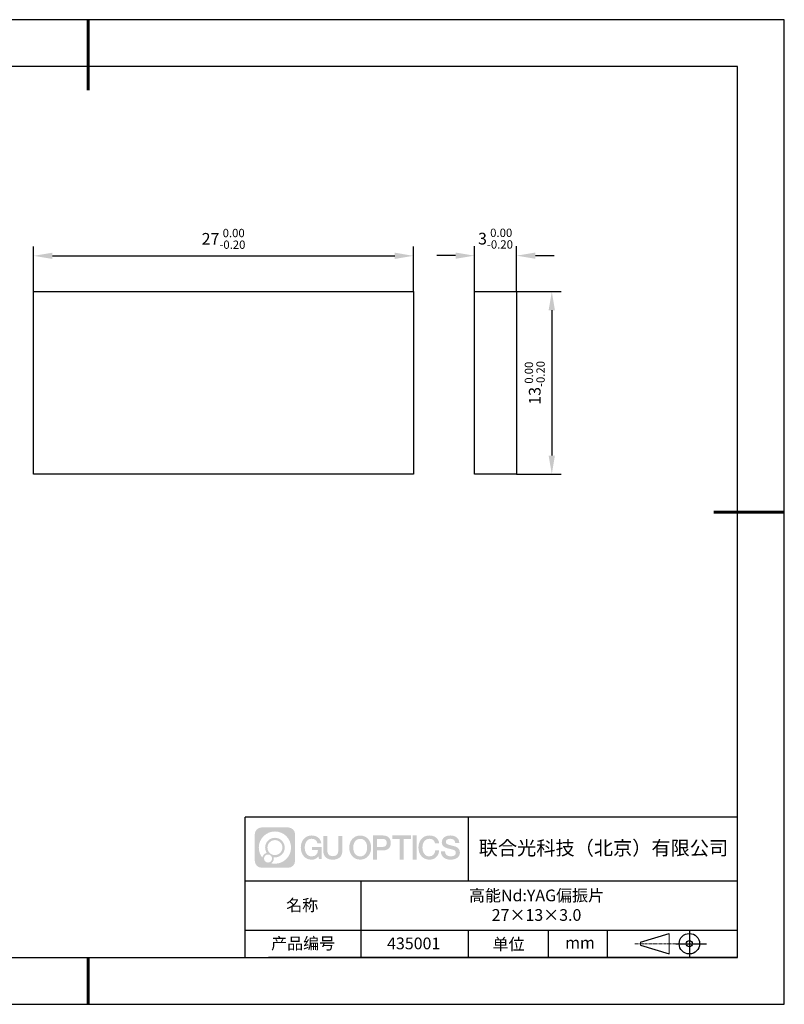
# Model space of a CAD drawing. Units: millimetres. Extents: x 0 to 297, y -2 to 208.
# Drawn here: x 134 to 297, y -2 to 208 of the extents above; entities that cross this region are included whole.
import ezdxf

# ---------------------------------------------------------------- set-up
doc = ezdxf.new("R2010")
doc.units = ezdxf.units.MM
doc.header["$PDSIZE"] = -1
doc.linetypes.add('CENTER', pattern=[10.16, 6.35, -1.27, 1.27, -1.27])
for name, color, linetype in [('1轮廓实线层', 7, 'Continuous'), ('6文字层', 3, 'Continuous'), ('细实线层', 7, 'Continuous')]:
    doc.layers.add(name, color=color, linetype=linetype)
for name, color, linetype, lineweight in [('3中心线层', 1, 'CENTER', 9), ('7标注层', 4, 'Continuous', 5), ('粗实线层', 7, 'Continuous', 25)]:
    doc.layers.add(name, color=color, linetype=linetype, lineweight=lineweight)
doc.styles.add('TH-GBD2M', font='calibri.ttf', dxfattribs={"width": 0.8, "height": 2.5})
doc.dimstyles.new('TH-GBD2M', dxfattribs={"dimtxt": 3.5, "dimasz": 4, "dimexe": 2, "dimexo": 0, "dimgap": 1.5, "dimtad": 1, "dimdec": 4, "dimzin": 9, "dimdsep": 46, "dimtxsty": 'TH-GBD2M', "dimcen": 0, "dimclrt": 3, "dimadec": 0, "dimazin": 3, "dimtfac": 1, "dimtdec": 4, "dimtofl": 0, "dimtmove": 0, "dimatfit": 3, "dimfxl": 1, "dimtolj": 1, "dimtzin": 0, "dimarcsym": 0})

# ---------------------------------------------------------------- blocks, each defined once
blk = doc.blocks.new('*D9')
at = {"layer": '7标注层', "color": 0, "lineweight": -2, "transparency": 16777216}
for p, q in [((136.5, 150.24), (136.5, 159.83)), ((217.5, 150.24), (217.5, 159.83)), ((140.5, 157.83), (213.5, 157.83))]:
    blk.add_line(p, q, dxfattribs=at)
at = {"layer": '7标注层', "color": 0, "transparency": 16777216}
for points in [[(140.5, 158.5), (140.5, 157.16), (136.5, 157.83)], [(213.5, 158.5), (213.5, 157.16), (217.5, 157.83)]]:
    blk.add_solid(points, dxfattribs=at)
at = {"layer": 'Defpoints', "color": 0, "transparency": 16777216}
for p in [(217.5, 157.83), (136.5, 150.24), (217.5, 150.24)]:
    blk.add_point(p, dxfattribs=at)
at = {"layer": '7标注层', "color": 3, "transparency": 16777216, "insert": (177, 161.45), "char_height": 2.5, "attachment_point": 5, "style": 'TH-GBD2M'}
blk.add_mtext('\\A1;27{}{\\H0.71x;\\C3;\\S 0.00^ -0.20;}', dxfattribs=at)
blk = doc.blocks.new('*D10')
at = {"layer": '7标注层', "color": 0, "lineweight": -2, "transparency": 16777216}
for p, q in [((239.5, 150.24), (249.01, 150.24)), ((247.01, 146.24), (247.01, 115.24)), ((239.5, 111.24), (249.01, 111.24))]:
    blk.add_line(p, q, dxfattribs=at)
at = {"layer": '7标注层', "color": 0, "transparency": 16777216}
for points in [[(246.34, 146.24), (247.67, 146.24), (247.01, 150.24)], [(246.34, 115.24), (247.67, 115.24), (247.01, 111.24)]]:
    blk.add_solid(points, dxfattribs=at)
at = {"layer": 'Defpoints', "color": 0, "transparency": 16777216}
for p in [(239.5, 150.24), (239.5, 111.24), (247.01, 111.24)]:
    blk.add_point(p, dxfattribs=at)
at = {"layer": '7标注层', "color": 3, "transparency": 16777216, "insert": (243.37, 130.74), "char_height": 2.5, "attachment_point": 5, "rotation": 90, "style": 'TH-GBD2M'}
blk.add_mtext('\\A1;13{}{\\H0.71x;\\C3;\\S 0.00^ -0.20;}', dxfattribs=at)
blk = doc.blocks.new('*D11')
at = {"layer": '7标注层', "color": 0, "lineweight": -2, "transparency": 16777216}
for p, q in [((230.5, 150.24), (230.5, 159.87)), ((239.5, 150.24), (239.5, 159.87)), ((226.5, 157.87), (222.5, 157.87)), ((243.5, 157.87), (247.5, 157.87))]:
    blk.add_line(p, q, dxfattribs=at)
at = {"layer": '7标注层', "color": 0, "transparency": 16777216}
for points in [[(226.5, 158.53), (226.5, 157.2), (230.5, 157.87)], [(243.5, 158.53), (243.5, 157.2), (239.5, 157.87)]]:
    blk.add_solid(points, dxfattribs=at)
at = {"layer": 'Defpoints', "color": 0, "transparency": 16777216}
for p in [(239.5, 157.87), (230.5, 150.24), (239.5, 150.24)]:
    blk.add_point(p, dxfattribs=at)
at = {"layer": '7标注层', "color": 3, "transparency": 16777216, "insert": (235, 161.5), "char_height": 2.5, "attachment_point": 5, "style": 'TH-GBD2M'}
blk.add_mtext('\\A1;3{}{\\H0.71x;\\C3;\\S 0.00^ -0.20;}', dxfattribs=at)
blk = doc.blocks.new('*X12')
at = {"layer": '粗实线层', "lineweight": 60}
for p, q in [((0, 105), (0, 90)), ((148.5, 0), (133.5, 0)), ((0, -105), (0, -95))]:
    blk.add_line(p, q, dxfattribs=at)
at = {"layer": '粗实线层'}
for p, q in [((138.5, 95), (-138.5, 95)), ((138.5, -95), (138.5, 95)), ((-138.5, -95), (138.5, -95))]:
    blk.add_line(p, q, dxfattribs=at)
at = {"layer": '细实线层'}
for p, q in [((148.5, 105), (-148.5, 105)), ((148.5, -105), (148.5, 105)), ((-148.5, -105), (148.5, -105))]:
    blk.add_line(p, q, dxfattribs=at)

msp = doc.modelspace()

# ---------------------------------------------------------------- hatches: boundary and pattern name
at = {"layer": '3中心线层'}
h = msp.add_hatch(color=0, dxfattribs=at)
h.dxf.hatch_style = 1
edge = h.paths.add_edge_path()
edge.add_spline(control_points=[(192.25845, 34.44481), (192.25845, 35.25868), (191.59868, 35.91846), (190.78481, 35.91846)], knot_values=[7, 7, 7, 7, 8, 8, 8, 8], degree=3, periodic=0)
edge.add_spline(control_points=[(190.78481, 35.91846), (190.78481, 35.91846), (185.13582, 35.91846), (185.13582, 35.91846)], knot_values=[0, 0, 0, 0, 1, 1, 1, 1], degree=3, periodic=0)
edge.add_spline(control_points=[(185.13582, 35.91846), (184.32195, 35.91846), (183.66217, 35.25868), (183.66217, 34.44481), (183.66217, 34.44481), (183.66217, 28.79583), (183.66217, 28.79583)], knot_values=[1, 1, 1, 1, 2, 2, 2, 3, 3, 3, 3], degree=3, periodic=0)
edge.add_spline(control_points=[(183.66217, 28.79583), (183.66217, 27.98195), (184.32195, 27.32218), (185.13582, 27.32218), (185.13582, 27.32218), (190.78481, 27.32218), (190.78481, 27.32218)], knot_values=[3, 3, 3, 3, 4, 4, 4, 5, 5, 5, 5], degree=3, periodic=0)
edge.add_spline(control_points=[(190.78481, 27.32218), (191.59868, 27.32218), (192.25845, 27.98195), (192.25845, 28.79583), (192.25845, 28.79583), (192.25845, 34.44481), (192.25845, 34.44481)], knot_values=[5, 5, 5, 5, 6, 6, 6, 7, 7, 7, 7], degree=3, periodic=0)
edge = h.paths.add_edge_path(flags=16)
edge.add_spline(control_points=[(184.5218, 31.62032), (184.5218, 33.51935), (186.0613, 35.05883), (187.96033, 35.05883)], knot_values=[10, 10, 10, 10, 11, 11, 11, 11], degree=3, periodic=0)
edge.add_spline(control_points=[(187.96033, 35.05883), (189.85936, 35.05883), (191.39882, 33.51935), (191.39882, 31.62032)], knot_values=[11, 11, 11, 11, 12, 12, 12, 12], degree=3, periodic=0)
edge.add_spline(control_points=[(191.39882, 31.62032), (191.39882, 29.72128), (189.85936, 28.1818), (187.96033, 28.1818)], knot_values=[12, 12, 12, 12, 13, 13, 13, 13], degree=3, periodic=0)
edge.add_spline(control_points=[(187.96033, 28.1818), (187.69124, 28.1818), (187.42982, 28.21384), (187.17863, 28.27254)], knot_values=[0, 0, 0, 0, 1, 1, 1, 1], degree=3, periodic=0)
edge.add_spline(control_points=[(187.17863, 28.27254), (187.50223, 28.49369), (187.7147, 28.8655), (187.7147, 29.28704)], knot_values=[1, 1, 1, 1, 2, 2, 2, 2], degree=3, periodic=0)
edge.add_spline(control_points=[(187.7147, 29.28704), (187.7147, 29.3778), (187.70457, 29.46615), (187.68588, 29.55131)], knot_values=[2, 2, 2, 2, 3, 3, 3, 3], degree=3, periodic=0)
edge.add_spline(control_points=[(187.68588, 29.55131), (187.77574, 29.5394), (187.86722, 29.53265), (187.96032, 29.53265)], knot_values=[3, 3, 3, 3, 4, 4, 4, 4], degree=3, periodic=0)
edge.add_spline(control_points=[(187.96032, 29.53265), (189.11331, 29.53265), (190.04798, 30.46733), (190.04798, 31.62032)], knot_values=[4, 4, 4, 4, 5, 5, 5, 5], degree=3, periodic=0)
edge.add_spline(control_points=[(190.04798, 31.62032), (190.04798, 32.7733), (189.11331, 33.70799), (187.96032, 33.70799), (186.80734, 33.70799), (185.87265, 32.7733), (185.87265, 31.62032)], knot_values=[5, 5, 5, 5, 6, 6, 6, 7, 7, 7, 7], degree=3, periodic=0)
edge.add_spline(control_points=[(185.87265, 31.62032), (185.87265, 31.20084), (185.99671, 30.8105), (186.20966, 30.48332)], knot_values=[7, 7, 7, 7, 8, 8, 8, 8], degree=3, periodic=0)
edge.add_spline(control_points=[(186.20966, 30.48332), (185.72516, 30.37156), (185.35021, 29.97346), (185.27322, 29.47657)], knot_values=[8, 8, 8, 8, 9, 9, 9, 9], degree=3, periodic=0)
edge.add_spline(control_points=[(185.27322, 29.47657), (184.80344, 30.06448), (184.5218, 30.80925), (184.5218, 31.62032)], knot_values=[9, 9, 9, 9, 10, 10, 10, 10], degree=3, periodic=0)
edge = h.paths.add_edge_path(flags=16)
edge.add_spline(control_points=[(186.36386, 31.62032), (186.36386, 32.50201), (187.07863, 33.21677), (187.96032, 33.21677), (188.84201, 33.21677), (189.55677, 32.50201), (189.55677, 31.62032), (189.55677, 30.73862), (188.84201, 30.02387), (187.96032, 30.02387), (187.07863, 30.02387), (186.36386, 30.73862), (186.36386, 31.62032)], knot_values=[0, 0, 0, 0, 1, 1, 1, 2, 2, 2, 3, 3, 3, 4, 4, 4, 4], degree=3, periodic=0)
edge = h.paths.add_edge_path(flags=16)
edge.add_spline(control_points=[(185.62704, 29.28704), (185.62704, 29.7618), (186.01191, 30.14667), (186.48667, 30.14667), (186.96143, 30.14667), (187.34629, 29.7618), (187.34629, 29.28704)], knot_values=[1, 1, 1, 1, 2, 2, 2, 3, 3, 3, 3], degree=3, periodic=0)
edge.add_spline(control_points=[(187.34629, 29.28704), (187.34629, 28.81228), (186.96143, 28.42741), (186.48667, 28.42741)], knot_values=[3, 3, 3, 3, 4, 4, 4, 4], degree=3, periodic=0)
edge.add_spline(control_points=[(186.48667, 28.42741), (186.01191, 28.42741), (185.62704, 28.81228), (185.62704, 29.28704)], knot_values=[0, 0, 0, 0, 1, 1, 1, 1], degree=3, periodic=0)
edge = h.paths.add_edge_path()
edge.add_spline(control_points=[(197.02935, 32.51914), (197.02935, 32.51914), (197.85274, 32.51914), (197.85274, 32.51914), (197.72449, 33.62929), (196.84034, 34.20161), (195.78749, 34.20161)], knot_values=[5, 5, 5, 5, 6, 6, 6, 7, 7, 7, 7], degree=3, periodic=0)
edge.add_spline(control_points=[(195.78749, 34.20161), (194.34319, 34.20161), (193.47931, 33.02938), (193.47931, 31.62273)], knot_values=[4, 4, 4, 4, 5, 5, 5, 5], degree=3, periodic=0)
edge.add_spline(control_points=[(193.47931, 31.62273), (193.47931, 30.21605), (194.34319, 29.04384), (195.78749, 29.04384)], knot_values=[3, 3, 3, 3, 4, 4, 4, 4], degree=3, periodic=0)
edge.add_spline(control_points=[(195.78749, 29.04384), (196.37465, 29.04384), (196.78637, 29.21622), (197.23853, 29.74028)], knot_values=[2, 2, 2, 2, 3, 3, 3, 3], degree=3, periodic=0)
edge.add_spline(control_points=[(197.23853, 29.74028), (197.23853, 29.74028), (197.36678, 29.16106), (197.36678, 29.16106), (197.36678, 29.16106), (197.50177, 29.16106), (197.63675, 29.16106)], knot_values=[0.5, 0.5, 0.5, 0.5, 1.5, 1.5, 1.5, 2, 2, 2, 2], degree=3, periodic=0)
edge.add_spline(control_points=[(197.63675, 29.16106), (197.77173, 29.16106), (197.90671, 29.16106), (197.90671, 29.16106), (197.90671, 29.16106), (197.90671, 29.32314), (197.90671, 29.56626)], knot_values=[14.749965, 14.749965, 14.749965, 14.749965, 15.249965, 15.249965, 15.249965, 15.5, 15.5, 15.5, 15.5], degree=3, periodic=0)
edge.add_spline(control_points=[(197.90671, 29.56626), (197.90671, 29.80935), (197.90671, 30.13343), (197.90671, 30.45751)], knot_values=[14.49997, 14.49997, 14.49997, 14.49997, 14.749965, 14.749965, 14.749965, 14.749965], degree=3, periodic=0)
edge.add_spline(control_points=[(197.90671, 30.45751), (197.90671, 30.61955), (197.90671, 30.78159), (197.90671, 30.9335)], knot_values=[14.3749725, 14.3749725, 14.3749725, 14.3749725, 14.49997, 14.49997, 14.49997, 14.49997], degree=3, periodic=0)
edge.add_spline(control_points=[(197.90671, 30.9335), (197.90671, 31.16136), (197.90671, 31.36643), (197.90671, 31.51453)], knot_values=[14.18747625, 14.18747625, 14.18747625, 14.18747625, 14.3749725, 14.3749725, 14.3749725, 14.3749725], degree=3, periodic=0)
edge.add_spline(control_points=[(197.90671, 31.51453), (197.90671, 31.56389), (197.90671, 31.60693), (197.90671, 31.64237)], knot_values=[14.1249775, 14.1249775, 14.1249775, 14.1249775, 14.18747625, 14.18747625, 14.18747625, 14.18747625], degree=3, periodic=0)
edge.add_spline(control_points=[(197.90671, 31.64237), (197.90671, 31.66009), (197.90671, 31.67591), (197.90671, 31.68968)], knot_values=[14.093728125, 14.093728125, 14.093728125, 14.093728125, 14.1249775, 14.1249775, 14.1249775, 14.1249775], degree=3, periodic=0)
edge.add_spline(control_points=[(197.90671, 31.68968), (197.90671, 31.70344), (197.90671, 31.71515), (197.90671, 31.72464)], knot_values=[14.06247875, 14.06247875, 14.06247875, 14.06247875, 14.093728125, 14.093728125, 14.093728125, 14.093728125], degree=3, periodic=0)
edge.add_spline(control_points=[(197.90671, 31.75374), (197.90671, 31.75374), (197.90671, 31.75374), (197.90671, 31.75374), (197.90671, 31.75374), (197.90671, 31.75374), (197.90671, 31.75373)], knot_values=[13.999979582, 13.999979582, 13.999979582, 13.999979582, 14, 14, 14, 14.000712407, 14.000712407, 14.000712407, 14.000712407], degree=3, periodic=0)
edge.add_spline(control_points=[(197.90671, 31.75374), (197.90667, 31.75374), (197.39374, 31.75374), (196.88082, 31.75374)], knot_values=[13.49999, 13.49999, 13.49999, 13.49999, 13.999979582, 13.999979582, 13.999979582, 13.999979582], degree=3, periodic=0)
edge.add_spline(control_points=[(196.88082, 31.75374), (196.3679, 31.75374), (195.85499, 31.75374), (195.85499, 31.75374), (195.85499, 31.75374), (195.85499, 31.75374), (195.85499, 31.75373)], knot_values=[12.999023436, 12.999023436, 12.999023436, 12.999023436, 13.499013436, 13.499013436, 13.499013436, 13.49999, 13.49999, 13.49999, 13.49999], degree=3, periodic=0)
edge.add_spline(control_points=[(195.85499, 31.74638), (195.85499, 31.74398), (195.85499, 31.74102), (195.85499, 31.73754)], knot_values=[12.906251875, 12.906251875, 12.906251875, 12.906251875, 12.93750125, 12.93750125, 12.93750125, 12.93750125], degree=3, periodic=0)
edge.add_spline(control_points=[(195.85499, 31.72559), (195.85499, 31.71663), (195.85499, 31.70576), (195.85499, 31.69329)], knot_values=[12.81250375, 12.81250375, 12.81250375, 12.81250375, 12.8750025, 12.8750025, 12.8750025, 12.8750025], degree=3, periodic=0)
edge.add_spline(control_points=[(195.85499, 31.69329), (195.85499, 31.68081), (195.85499, 31.66674), (195.85499, 31.65139)], knot_values=[12.750005, 12.750005, 12.750005, 12.750005, 12.81250375, 12.81250375, 12.81250375, 12.81250375], degree=3, periodic=0)
edge.add_spline(control_points=[(195.85499, 31.65139), (195.85499, 31.62068), (195.85499, 31.58486), (195.85499, 31.54647)], knot_values=[12.6250075, 12.6250075, 12.6250075, 12.6250075, 12.750005, 12.750005, 12.750005, 12.750005], degree=3, periodic=0)
edge.add_spline(control_points=[(195.85499, 31.54647), (195.85499, 31.50809), (195.85499, 31.46715), (195.85499, 31.42621)], knot_values=[12.50001, 12.50001, 12.50001, 12.50001, 12.6250075, 12.6250075, 12.6250075, 12.6250075], degree=3, periodic=0)
edge.add_spline(control_points=[(195.85499, 31.42621), (195.85499, 31.34433), (195.85499, 31.26244), (195.85499, 31.20103)], knot_values=[12.250015, 12.250015, 12.250015, 12.250015, 12.50001, 12.50001, 12.50001, 12.50001], degree=3, periodic=0)
edge.add_spline(control_points=[(195.85499, 31.20103), (195.85499, 31.13961), (195.85499, 31.09866), (195.85499, 31.09866), (195.85499, 31.09866), (195.85499, 31.09866), (195.85499, 31.09866)], knot_values=[11.999287593, 11.999287593, 11.999287593, 11.999287593, 12.249302593, 12.249302593, 12.249302593, 12.250015, 12.250015, 12.250015, 12.250015], degree=3, periodic=0)
edge.add_spline(control_points=[(195.86938, 31.09866), (195.87408, 31.09866), (195.87987, 31.09866), (195.88667, 31.09866)], knot_values=[11.906271875, 11.906271875, 11.906271875, 11.906271875, 11.93752125, 11.93752125, 11.93752125, 11.93752125], degree=3, periodic=0)
edge.add_spline(control_points=[(195.88667, 31.09866), (195.89348, 31.09866), (195.90131, 31.09866), (195.91007, 31.09866)], knot_values=[11.8750225, 11.8750225, 11.8750225, 11.8750225, 11.906271875, 11.906271875, 11.906271875, 11.906271875], degree=3, periodic=0)
edge.add_spline(control_points=[(195.91007, 31.09866), (195.9276, 31.09866), (195.94889, 31.09866), (195.9733, 31.09866)], knot_values=[11.81252375, 11.81252375, 11.81252375, 11.81252375, 11.8750225, 11.8750225, 11.8750225, 11.8750225], degree=3, periodic=0)
edge.add_spline(control_points=[(195.9733, 31.09866), (195.99772, 31.09866), (196.02527, 31.09866), (196.05532, 31.09866)], knot_values=[11.750025, 11.750025, 11.750025, 11.750025, 11.81252375, 11.81252375, 11.81252375, 11.81252375], degree=3, periodic=0)
edge.add_spline(control_points=[(196.05532, 31.09866), (196.11542, 31.09866), (196.18555, 31.09866), (196.26068, 31.09866)], knot_values=[11.6250275, 11.6250275, 11.6250275, 11.6250275, 11.750025, 11.750025, 11.750025, 11.750025], degree=3, periodic=0)
edge.add_spline(control_points=[(196.26068, 31.09866), (196.33581, 31.09866), (196.41596, 31.09866), (196.4961, 31.09866)], knot_values=[11.50003, 11.50003, 11.50003, 11.50003, 11.6250275, 11.6250275, 11.6250275, 11.6250275], degree=3, periodic=0)
edge.add_spline(control_points=[(196.4961, 31.09866), (196.65639, 31.09866), (196.81669, 31.09866), (196.93691, 31.09866)], knot_values=[11.250035, 11.250035, 11.250035, 11.250035, 11.50003, 11.50003, 11.50003, 11.50003], degree=3, periodic=0)
edge.add_spline(control_points=[(196.93691, 31.09866), (197.05716, 31.09866), (197.13733, 31.09866), (197.13733, 31.09866), (197.12381, 30.26432), (196.65138, 29.73337), (195.78749, 29.74717)], knot_values=[10, 10, 10, 10, 10.250035, 10.250035, 10.250035, 11.250035, 11.250035, 11.250035, 11.250035], degree=3, periodic=0)
edge.add_spline(control_points=[(195.78749, 29.74717), (194.75491, 29.74717), (194.32297, 30.67804), (194.32297, 31.62273)], knot_values=[9, 9, 9, 9, 10, 10, 10, 10], degree=3, periodic=0)
edge.add_spline(control_points=[(194.32297, 31.62273), (194.32297, 32.56739), (194.75491, 33.49828), (195.78749, 33.49828)], knot_values=[8, 8, 8, 8, 9, 9, 9, 9], degree=3, periodic=0)
edge.add_spline(control_points=[(195.78749, 33.49828), (196.39492, 33.49828), (196.94833, 33.1673), (197.02935, 32.51914)], knot_values=[7, 7, 7, 7, 8, 8, 8, 8], degree=3, periodic=0)
edge = h.paths.add_edge_path()
edge.add_spline(control_points=[(199.14135, 31.21349), (199.14135, 31.21349), (199.14135, 34.07881), (199.14135, 34.07881), (199.14135, 34.07881), (198.92493, 34.07881), (198.70851, 34.07881)], knot_values=[0.5, 0.5, 0.5, 0.5, 1.5, 1.5, 1.5, 2, 2, 2, 2], degree=3, periodic=0)
edge.add_spline(control_points=[(198.70851, 34.07881), (198.49208, 34.07881), (198.27566, 34.07881), (198.27566, 34.07881), (198.27566, 34.07881), (198.27566, 33.29187), (198.27566, 32.50494)], knot_values=[9.5, 9.5, 9.5, 9.5, 10, 10, 10, 10.5, 10.5, 10.5, 10.5], degree=3, periodic=0)
edge.add_spline(control_points=[(198.27566, 32.50494), (198.27566, 31.71801), (198.27566, 30.93108), (198.27566, 30.93108), (198.27566, 29.67063), (199.08597, 29.04384), (200.30489, 29.04384)], knot_values=[8, 8, 8, 8, 8.5, 8.5, 8.5, 9.5, 9.5, 9.5, 9.5], degree=3, periodic=0)
edge.add_spline(control_points=[(200.30489, 29.04384), (201.52381, 29.04384), (202.33411, 29.67063), (202.33411, 30.93108)], knot_values=[7, 7, 7, 7, 8, 8, 8, 8], degree=3, periodic=0)
edge.add_spline(control_points=[(202.33411, 30.93108), (202.33411, 30.93108), (202.33411, 34.07881), (202.33411, 34.07881), (202.33411, 34.07881), (202.11768, 34.07881), (201.90125, 34.07881)], knot_values=[5.5, 5.5, 5.5, 5.5, 6.5, 6.5, 6.5, 7, 7, 7, 7], degree=3, periodic=0)
edge.add_spline(control_points=[(201.90125, 34.07881), (201.68481, 34.07881), (201.46838, 34.07881), (201.46838, 34.07881), (201.46838, 34.07881), (201.46838, 33.36248), (201.46838, 32.64615)], knot_values=[4.5, 4.5, 4.5, 4.5, 5, 5, 5, 5.5, 5.5, 5.5, 5.5], degree=3, periodic=0)
edge.add_spline(control_points=[(201.46838, 32.64615), (201.46838, 31.92982), (201.46838, 31.21349), (201.46838, 31.21349), (201.46838, 30.55226), (201.42683, 29.78771), (200.30489, 29.78771)], knot_values=[3, 3, 3, 3, 3.5, 3.5, 3.5, 4.5, 4.5, 4.5, 4.5], degree=3, periodic=0)
edge.add_spline(control_points=[(200.30489, 29.78771), (199.1829, 29.78771), (199.14135, 30.55226), (199.14135, 31.21349)], knot_values=[2, 2, 2, 2, 3, 3, 3, 3], degree=3, periodic=0)
edge = h.paths.add_edge_path()
edge.add_spline(control_points=[(208.48328, 31.61616), (208.48328, 30.21637), (207.60873, 29.0499), (206.1466, 29.0499), (204.68446, 29.0499), (203.80991, 30.21637), (203.80991, 31.61616), (203.80991, 33.01594), (204.68446, 34.18243), (206.1466, 34.18243), (207.60873, 34.18243), (208.48328, 33.01594), (208.48328, 31.61616)], knot_values=[0, 0, 0, 0, 1, 1, 1, 2, 2, 2, 3, 3, 3, 4, 4, 4, 4], degree=3, periodic=0)
edge = h.paths.add_edge_path(flags=16)
edge.add_spline(control_points=[(206.1466, 33.48254), (207.19197, 33.48254), (207.62925, 32.55621), (207.62925, 31.61616)], knot_values=[2, 2, 2, 2, 3, 3, 3, 3], degree=3, periodic=0)
edge.add_spline(control_points=[(207.62925, 31.61616), (207.62925, 30.6761), (207.19197, 29.74978), (206.1466, 29.74978)], knot_values=[1, 1, 1, 1, 2, 2, 2, 2], degree=3, periodic=0)
edge.add_spline(control_points=[(206.1466, 29.74978), (205.10126, 29.74978), (204.66399, 30.6761), (204.66399, 31.61616)], knot_values=[0, 0, 0, 0, 1, 1, 1, 1], degree=3, periodic=0)
edge.add_spline(control_points=[(204.66399, 31.61616), (204.66399, 32.55621), (205.10126, 33.48254), (206.1466, 33.48254)], knot_values=[3, 3, 3, 3, 4, 4, 4, 4], degree=3, periodic=0)
edge = h.paths.add_edge_path()
edge.add_spline(control_points=[(212.66471, 32.60516), (212.66471, 33.24806), (212.39826, 34.20161), (211.00443, 34.20161)], knot_values=[1, 1, 1, 1, 2, 2, 2, 2], degree=3, periodic=0)
edge.add_spline(control_points=[(211.00443, 34.20161), (211.00443, 34.20161), (208.85223, 34.20161), (208.85223, 34.20161), (208.85223, 34.20161), (208.85223, 33.87916), (208.85223, 33.39551)], knot_values=[6.749965, 6.749965, 6.749965, 6.749965, 7.749965, 7.749965, 7.749965, 8, 8, 8, 8], degree=3, periodic=0)
edge.add_spline(control_points=[(208.85223, 33.39551), (208.85223, 32.91193), (208.85223, 32.2672), (208.85223, 31.62249)], knot_values=[6.49997, 6.49997, 6.49997, 6.49997, 6.749965, 6.749965, 6.749965, 6.749965], degree=3, periodic=0)
edge.add_spline(control_points=[(208.85223, 31.62249), (208.85223, 31.30014), (208.85223, 30.97779), (208.85223, 30.67559)], knot_values=[6.3749725, 6.3749725, 6.3749725, 6.3749725, 6.49997, 6.49997, 6.49997, 6.49997], degree=3, periodic=0)
edge.add_spline(control_points=[(208.85223, 30.67559), (208.85223, 30.37339), (208.85223, 30.09135), (208.85223, 29.8496)], knot_values=[6.249975, 6.249975, 6.249975, 6.249975, 6.3749725, 6.3749725, 6.3749725, 6.3749725], degree=3, periodic=0)
edge.add_spline(control_points=[(208.85223, 29.8496), (208.85223, 29.72872), (208.85223, 29.61792), (208.85223, 29.51972)], knot_values=[6.18747625, 6.18747625, 6.18747625, 6.18747625, 6.249975, 6.249975, 6.249975, 6.249975], degree=3, periodic=0)
edge.add_spline(control_points=[(208.85223, 29.51972), (208.85223, 29.42151), (208.85223, 29.33589), (208.85223, 29.26539)], knot_values=[6.1249775, 6.1249775, 6.1249775, 6.1249775, 6.18747625, 6.18747625, 6.18747625, 6.18747625], degree=3, periodic=0)
edge.add_spline(control_points=[(208.85223, 29.26539), (208.85223, 29.23014), (208.85223, 29.19866), (208.85223, 29.17128)], knot_values=[6.093728125, 6.093728125, 6.093728125, 6.093728125, 6.1249775, 6.1249775, 6.1249775, 6.1249775], degree=3, periodic=0)
edge.add_spline(control_points=[(208.85223, 29.17128), (208.85223, 29.1439), (208.85223, 29.12061), (208.85223, 29.10173)], knot_values=[6.06247875, 6.06247875, 6.06247875, 6.06247875, 6.093728125, 6.093728125, 6.093728125, 6.093728125], degree=3, periodic=0)
edge.add_spline(control_points=[(208.85223, 29.10173), (208.85223, 29.09229), (208.85223, 29.08395), (208.85223, 29.07675)], knot_values=[6.046854062, 6.046854062, 6.046854062, 6.046854062, 6.06247875, 6.06247875, 6.06247875, 6.06247875], degree=3, periodic=0)
edge.add_spline(control_points=[(208.85223, 29.07675), (208.85223, 29.06955), (208.85223, 29.06349), (208.85223, 29.05862)], knot_values=[6.031229375, 6.031229375, 6.031229375, 6.031229375, 6.046854063, 6.046854063, 6.046854063, 6.046854063], degree=3, periodic=0)
edge.add_spline(control_points=[(208.85223, 29.04384), (208.85223, 29.04384), (208.85223, 29.04384), (208.85223, 29.04384), (208.85223, 29.04384), (208.85223, 29.04384), (208.85223, 29.04385)], knot_values=[5.999979147, 5.999979147, 5.999979147, 5.999979147, 6, 6, 6, 6.000468271, 6.000468271, 6.000468271, 6.000468271], degree=3, periodic=0)
edge.add_spline(control_points=[(208.85223, 29.04384), (208.85225, 29.04384), (209.06577, 29.04384), (209.27928, 29.04384)], knot_values=[5.49999, 5.49999, 5.49999, 5.49999, 5.999979147, 5.999979147, 5.999979147, 5.999979147], degree=3, periodic=0)
edge.add_spline(control_points=[(209.27928, 29.04384), (209.49279, 29.04384), (209.7063, 29.04384), (209.7063, 29.04384), (209.7063, 29.04384), (209.7063, 29.04384), (209.7063, 29.04384)], knot_values=[4.999511718, 4.999511718, 4.999511718, 4.999511718, 5.499501718, 5.499501718, 5.499501718, 5.49999, 5.49999, 5.49999, 5.49999], degree=3, periodic=0)
edge.add_spline(control_points=[(209.7063, 29.05648), (209.7063, 29.05924), (209.7063, 29.06245), (209.7063, 29.06607)], knot_values=[4.93750125, 4.93750125, 4.93750125, 4.93750125, 4.953125938, 4.953125938, 4.953125938, 4.953125938], degree=3, periodic=0)
edge.add_spline(control_points=[(209.7063, 29.06607), (209.7063, 29.07332), (209.7063, 29.08226), (209.7063, 29.09277)], knot_values=[4.906251875, 4.906251875, 4.906251875, 4.906251875, 4.93750125, 4.93750125, 4.93750125, 4.93750125], degree=3, periodic=0)
edge.add_spline(control_points=[(209.7063, 29.09277), (209.7063, 29.10328), (209.7063, 29.11536), (209.7063, 29.12889)], knot_values=[4.8750025, 4.8750025, 4.8750025, 4.8750025, 4.906251875, 4.906251875, 4.906251875, 4.906251875], degree=3, periodic=0)
edge.add_spline(control_points=[(209.7063, 29.12889), (209.7063, 29.15595), (209.7063, 29.18881), (209.7063, 29.2265)], knot_values=[4.81250375, 4.81250375, 4.81250375, 4.81250375, 4.8750025, 4.8750025, 4.8750025, 4.8750025], degree=3, periodic=0)
edge.add_spline(control_points=[(209.7063, 29.2265), (209.7063, 29.26419), (209.7063, 29.30671), (209.7063, 29.3531)], knot_values=[4.750005, 4.750005, 4.750005, 4.750005, 4.81250375, 4.81250375, 4.81250375, 4.81250375], degree=3, periodic=0)
edge.add_spline(control_points=[(209.7063, 29.3531), (209.7063, 29.44588), (209.7063, 29.55412), (209.7063, 29.67009)], knot_values=[4.6250075, 4.6250075, 4.6250075, 4.6250075, 4.750005, 4.750005, 4.750005, 4.750005], degree=3, periodic=0)
edge.add_spline(control_points=[(209.7063, 29.67009), (209.7063, 29.78606), (209.7063, 29.90976), (209.7063, 30.03347)], knot_values=[4.50001, 4.50001, 4.50001, 4.50001, 4.6250075, 4.6250075, 4.6250075, 4.6250075], degree=3, periodic=0)
edge.add_spline(control_points=[(209.7063, 30.03347), (209.7063, 30.28088), (209.7063, 30.52829), (209.7063, 30.71386)], knot_values=[4.250015, 4.250015, 4.250015, 4.250015, 4.50001, 4.50001, 4.50001, 4.50001], degree=3, periodic=0)
edge.add_spline(control_points=[(209.7063, 30.71386), (209.7063, 30.89944), (209.7063, 31.02316), (209.7063, 31.02316), (209.7063, 31.02316), (209.7063, 31.02316), (209.7063, 31.02316)], knot_values=[3.999287593, 3.999287593, 3.999287593, 3.999287593, 4.249302593, 4.249302593, 4.249302593, 4.250015, 4.250015, 4.250015, 4.250015], degree=3, periodic=0)
edge.add_spline(control_points=[(209.72087, 31.02316), (209.72562, 31.02316), (209.73148, 31.02316), (209.73838, 31.02316)], knot_values=[3.906271875, 3.906271875, 3.906271875, 3.906271875, 3.93752125, 3.93752125, 3.93752125, 3.93752125], degree=3, periodic=0)
edge.add_spline(control_points=[(209.73838, 31.02316), (209.74527, 31.02316), (209.75319, 31.02316), (209.76206, 31.02316)], knot_values=[3.8750225, 3.8750225, 3.8750225, 3.8750225, 3.906271875, 3.906271875, 3.906271875, 3.906271875], degree=3, periodic=0)
edge.add_spline(control_points=[(209.76206, 31.02316), (209.77981, 31.02316), (209.80135, 31.02316), (209.82607, 31.02316)], knot_values=[3.81252375, 3.81252375, 3.81252375, 3.81252375, 3.8750225, 3.8750225, 3.8750225, 3.8750225], degree=3, periodic=0)
edge.add_spline(control_points=[(209.82607, 31.02316), (209.85079, 31.02316), (209.87867, 31.02316), (209.9091, 31.02316)], knot_values=[3.750025, 3.750025, 3.750025, 3.750025, 3.81252375, 3.81252375, 3.81252375, 3.81252375], degree=3, periodic=0)
edge.add_spline(control_points=[(209.9091, 31.02316), (209.96994, 31.02316), (210.04093, 31.02316), (210.11699, 31.02316)], knot_values=[3.6250275, 3.6250275, 3.6250275, 3.6250275, 3.750025, 3.750025, 3.750025, 3.750025], degree=3, periodic=0)
edge.add_spline(control_points=[(210.11699, 31.02316), (210.19304, 31.02316), (210.27417, 31.02316), (210.35531, 31.02316)], knot_values=[3.50003, 3.50003, 3.50003, 3.50003, 3.6250275, 3.6250275, 3.6250275, 3.6250275], degree=3, periodic=0)
edge.add_spline(control_points=[(210.35531, 31.02316), (210.51757, 31.02316), (210.67984, 31.02316), (210.80154, 31.02316)], knot_values=[3.250035, 3.250035, 3.250035, 3.250035, 3.50003, 3.50003, 3.50003, 3.50003], degree=3, periodic=0)
edge.add_spline(control_points=[(210.80154, 31.02316), (210.92327, 31.02316), (211.00443, 31.02316), (211.00443, 31.02316), (212.39826, 31.01592), (212.66471, 31.96947), (212.66471, 32.60516)], knot_values=[2, 2, 2, 2, 2.250035, 2.250035, 2.250035, 3.250035, 3.250035, 3.250035, 3.250035], degree=3, periodic=0)
edge = h.paths.add_edge_path(flags=16)
edge.add_spline(control_points=[(210.33826, 33.46479), (210.49625, 33.46479), (210.65425, 33.46479), (210.77275, 33.46479)], knot_values=[3.250015, 3.250015, 3.250015, 3.250015, 3.50001, 3.50001, 3.50001, 3.50001], degree=3, periodic=0)
edge.add_spline(control_points=[(210.77275, 33.46479), (210.89126, 33.46479), (210.97026, 33.46479), (210.97026, 33.46479), (211.42123, 33.46479), (211.81064, 33.2914), (211.81064, 32.61237)], knot_values=[2, 2, 2, 2, 2.250015, 2.250015, 2.250015, 3.250015, 3.250015, 3.250015, 3.250015], degree=3, periodic=0)
edge.add_spline(control_points=[(211.81064, 32.61237), (211.81064, 31.96225), (211.33921, 31.75997), (210.95661, 31.75997)], knot_values=[1, 1, 1, 1, 2, 2, 2, 2], degree=3, periodic=0)
edge.add_spline(control_points=[(210.95661, 31.75997), (210.95661, 31.75997), (209.7063, 31.75997), (209.7063, 31.75997), (209.7063, 31.75997), (209.7063, 32.1862), (209.7063, 32.61241)], knot_values=[4.49999, 4.49999, 4.49999, 4.49999, 5.49999, 5.49999, 5.49999, 6, 6, 6, 6], degree=3, periodic=0)
edge.add_spline(control_points=[(209.7063, 32.61241), (209.7063, 33.03861), (209.7063, 33.46479), (209.7063, 33.46479), (209.7063, 33.46479), (209.7063, 33.46479), (209.7063, 33.46479)], knot_values=[3.999267593, 3.999267593, 3.999267593, 3.999267593, 4.499257593, 4.499257593, 4.499257593, 4.49999, 4.49999, 4.49999, 4.49999], degree=3, periodic=0)
edge.add_spline(control_points=[(209.7205, 33.46479), (209.72512, 33.46479), (209.73083, 33.46479), (209.73754, 33.46479)], knot_values=[3.906251875, 3.906251875, 3.906251875, 3.906251875, 3.93750125, 3.93750125, 3.93750125, 3.93750125], degree=3, periodic=0)
edge.add_spline(control_points=[(209.73754, 33.46479), (209.74426, 33.46479), (209.75197, 33.46479), (209.76061, 33.46479)], knot_values=[3.8750025, 3.8750025, 3.8750025, 3.8750025, 3.906251875, 3.906251875, 3.906251875, 3.906251875], degree=3, periodic=0)
edge.add_spline(control_points=[(209.76061, 33.46479), (209.77789, 33.46479), (209.79887, 33.46479), (209.82294, 33.46479)], knot_values=[3.81250375, 3.81250375, 3.81250375, 3.81250375, 3.8750025, 3.8750025, 3.8750025, 3.8750025], degree=3, periodic=0)
edge.add_spline(control_points=[(209.82294, 33.46479), (209.84701, 33.46479), (209.87416, 33.46479), (209.90379, 33.46479)], knot_values=[3.750005, 3.750005, 3.750005, 3.750005, 3.81250375, 3.81250375, 3.81250375, 3.81250375], degree=3, periodic=0)
edge.add_spline(control_points=[(209.90379, 33.46479), (209.96303, 33.46479), (210.03215, 33.46479), (210.10621, 33.46479)], knot_values=[3.6250075, 3.6250075, 3.6250075, 3.6250075, 3.750005, 3.750005, 3.750005, 3.750005], degree=3, periodic=0)
edge.add_spline(control_points=[(210.10621, 33.46479), (210.18027, 33.46479), (210.25927, 33.46479), (210.33826, 33.46479)], knot_values=[3.50001, 3.50001, 3.50001, 3.50001, 3.6250075, 3.6250075, 3.6250075, 3.6250075], degree=3, periodic=0)
h.paths.add_polyline_path([(216.96839, 34.20161), (213.03366, 34.20161), (213.03366, 33.42143), (214.57217, 33.42143), (214.57217, 29.04384), (215.42308, 29.04384), (215.42308, 33.42143), (216.96839, 33.42143)])
h.paths.add_polyline_path([(218.19731, 34.20161), (217.33707, 34.20161), (217.33707, 29.04384), (218.19731, 29.04384)])
edge = h.paths.add_edge_path()
edge.add_spline(control_points=[(222.55522, 32.51914), (222.76923, 32.51914), (222.98323, 32.51914), (222.98323, 32.51914), (222.8805, 33.58102), (222.01074, 34.19472), (220.90815, 34.20161)], knot_values=[8, 8, 8, 8, 8.5, 8.5, 8.5, 9.5, 9.5, 9.5, 9.5], degree=3, periodic=0)
edge.add_spline(control_points=[(220.90815, 34.20161), (219.44258, 34.20161), (218.56598, 33.02938), (218.56598, 31.62273)], knot_values=[7, 7, 7, 7, 8, 8, 8, 8], degree=3, periodic=0)
edge.add_spline(control_points=[(218.56598, 31.62273), (218.56598, 30.21605), (219.44258, 29.04384), (220.90815, 29.04384)], knot_values=[6, 6, 6, 6, 7, 7, 7, 7], degree=3, periodic=0)
edge.add_spline(control_points=[(220.90815, 29.04384), (222.09295, 29.04384), (222.92159, 29.8575), (222.99008, 31.03661)], knot_values=[5, 5, 5, 5, 6, 6, 6, 6], degree=3, periodic=0)
edge.add_spline(control_points=[(222.99008, 31.03661), (222.99008, 31.03661), (222.15456, 31.03661), (222.15456, 31.03661), (222.08611, 30.31949), (221.66833, 29.74717), (220.90815, 29.74717)], knot_values=[3, 3, 3, 3, 4, 4, 4, 5, 5, 5, 5], degree=3, periodic=0)
edge.add_spline(control_points=[(220.90815, 29.74717), (219.86036, 29.74717), (219.42206, 30.67804), (219.42206, 31.62273)], knot_values=[2, 2, 2, 2, 3, 3, 3, 3], degree=3, periodic=0)
edge.add_spline(control_points=[(219.42206, 31.62273), (219.42206, 32.56739), (219.86036, 33.49828), (220.90815, 33.49828)], knot_values=[1, 1, 1, 1, 2, 2, 2, 2], degree=3, periodic=0)
edge.add_spline(control_points=[(220.90815, 33.49828), (221.62041, 33.49828), (221.98338, 33.08455), (222.1272, 32.51914)], knot_values=[0, 0, 0, 0, 1, 1, 1, 1], degree=3, periodic=0)
edge.add_spline(control_points=[(222.1272, 32.51914), (222.1272, 32.51914), (222.34121, 32.51914), (222.55522, 32.51914)], knot_values=[9.5, 9.5, 9.5, 9.5, 10, 10, 10, 10], degree=3, periodic=0)
edge = h.paths.add_edge_path()
edge.add_spline(control_points=[(225.43524, 29.04384), (226.42473, 29.04384), (227.41417, 29.48515), (227.41417, 30.58842)], knot_values=[13, 13, 13, 13, 14, 14, 14, 14], degree=3, periodic=0)
edge.add_spline(control_points=[(227.41417, 30.58842), (227.41417, 31.09866), (227.10062, 31.6503), (226.44561, 31.84338)], knot_values=[12, 12, 12, 12, 13, 13, 13, 13], degree=3, periodic=0)
edge.add_spline(control_points=[(226.44561, 31.84338), (226.18779, 31.91923), (225.08686, 32.20193), (225.01021, 32.22262)], knot_values=[11, 11, 11, 11, 12, 12, 12, 12], degree=3, periodic=0)
edge.add_spline(control_points=[(225.01021, 32.22262), (224.65482, 32.31917), (224.41792, 32.51223), (224.41792, 32.85701)], knot_values=[10, 10, 10, 10, 11, 11, 11, 11], degree=3, periodic=0)
edge.add_spline(control_points=[(224.41792, 32.85701), (224.41792, 33.35348), (224.92656, 33.49828), (225.33071, 33.49828)], knot_values=[9, 9, 9, 9, 10, 10, 10, 10], degree=3, periodic=0)
edge.add_spline(control_points=[(225.33071, 33.49828), (225.92996, 33.49828), (226.362, 33.26383), (226.4038, 32.62946)], knot_values=[8, 8, 8, 8, 9, 9, 9, 9], degree=3, periodic=0)
edge.add_spline(control_points=[(226.4038, 32.62946), (226.4038, 32.62946), (227.27484, 32.62946), (227.27484, 32.62946), (227.27484, 33.65686), (226.4038, 34.20161), (225.36556, 34.20161)], knot_values=[6, 6, 6, 6, 7, 7, 7, 8, 8, 8, 8], degree=3, periodic=0)
edge.add_spline(control_points=[(225.36556, 34.20161), (224.46668, 34.20161), (223.54689, 33.73962), (223.54689, 32.75357)], knot_values=[5, 5, 5, 5, 6, 6, 6, 6], degree=3, periodic=0)
edge.add_spline(control_points=[(223.54689, 32.75357), (223.54689, 32.24332), (223.79775, 31.73305), (224.64786, 31.50551)], knot_values=[4, 4, 4, 4, 5, 5, 5, 5], degree=3, periodic=0)
edge.add_spline(control_points=[(224.64786, 31.50551), (225.33071, 31.31932), (225.78363, 31.22967), (226.13206, 31.09866)], knot_values=[3, 3, 3, 3, 4, 4, 4, 4], degree=3, periodic=0)
edge.add_spline(control_points=[(226.13206, 31.09866), (226.33412, 31.02282), (226.54318, 30.87112), (226.54318, 30.49187)], knot_values=[2, 2, 2, 2, 3, 3, 3, 3], degree=3, periodic=0)
edge.add_spline(control_points=[(226.54318, 30.49187), (226.54318, 30.11952), (226.25747, 29.74717), (225.49101, 29.74717)], knot_values=[1, 1, 1, 1, 2, 2, 2, 2], degree=3, periodic=0)
edge.add_spline(control_points=[(225.49101, 29.74717), (224.79419, 29.74717), (224.22978, 30.04367), (224.22978, 30.80216)], knot_values=[0, 0, 0, 0, 1, 1, 1, 1], degree=3, periodic=0)
edge.add_spline(control_points=[(224.22978, 30.80216), (224.22978, 30.80216), (224.01203, 30.80216), (223.79427, 30.80216)], knot_values=[15.5, 15.5, 15.5, 15.5, 16, 16, 16, 16], degree=3, periodic=0)
edge.add_spline(control_points=[(223.79427, 30.80216), (223.57651, 30.80216), (223.35875, 30.80216), (223.35875, 30.80216), (223.37967, 29.58168), (224.29943, 29.04384), (225.43524, 29.04384)], knot_values=[14, 14, 14, 14, 14.5, 14.5, 14.5, 15.5, 15.5, 15.5, 15.5], degree=3, periodic=0)

# ---------------------------------------------------------------- linework, layer by layer
for p, q in [((230.5042, 150.23637), (239.5042, 150.23637)), ((230.5042, 111.23637), (230.5042, 150.23637)), ((239.5042, 150.23637), (239.5042, 111.23637)), ((239.5042, 111.23637), (230.5042, 111.23637)), ((286.5966, 8.19411), (186.5966, 8.19411))]:
    msp.add_line(p, q)
msp.add_lwpolyline([(136.49508, 150.23637), (217.49508, 150.23637), (217.49508, 111.23637), (136.49508, 111.23637)], close=True)
at = {"layer": '1轮廓实线层'}
msp.add_line((146.5966, 8.19411), (286.5966, 8.19411), dxfattribs=at)
at = {"layer": '3中心线层', "color": 7}
for p, q in [((272.01669, 8.92711), (272.01669, 13.30211)), ((265.89169, 10.78649), (265.89169, 11.44274))]:
    msp.add_line(p, q, dxfattribs=at)
at = {"layer": '3中心线层', "color": 7, "ltscale": 0.1}
msp.add_line((264.74116, 11.11461), (273.46524, 11.11461), dxfattribs=at)
at = {"layer": '粗实线层'}
for p, q in [((181.59694, 38.19411), (286.5966, 38.19411)), ((181.59694, 8.13521), (181.59694, 38.13521)), ((229.23249, 24.62263), (229.23249, 38.19411)), ((181.59694, 24.52744), (286.5966, 24.52744)), ((206.35693, 8.19411), (206.35693, 24.52744)), ((181.59694, 14.03512), (286.5966, 14.03512)), ((229.23249, 8.19411), (229.23249, 14.03512)), ((246.33675, 8.19411), (246.33675, 14.03512)), ((258.90176, 8.19411), (258.90176, 14.03512))]:
    msp.add_line(p, q, dxfattribs=at)
at = {"layer": '细实线层'}
for p, q in [((265.89169, 11.44274), (272.01669, 13.30211)), ((276.35274, 14.03512), (276.35274, 8.19411)), ((265.89169, 10.78649), (272.01669, 8.92711)), ((273.46524, 11.11461), (280.02774, 11.11461))]:
    msp.add_line(p, q, dxfattribs=at)
for radius in [2.1875, 0.65625]:
    msp.add_circle((276.35274, 11.11461), radius, dxfattribs=at)

# ---------------------------------------------------------------- block references
at = {"layer": '6文字层'}
msp.add_blockref('*X12', (148.0966, 103.19411), dxfattribs=at)

# ---------------------------------------------------------------- texts
at = {"layer": '6文字层', "attachment_point": 5}
for s, insert, char_height, width in [('{\\fSimHei|b1|i0|c134|p49;联合光科技（北京）有限公司}', (258.02137, 31.53294), 3, 63.1226919), ('{\\fMicrosoft YaHei|b1|i0|c134|p34;高能\\fMicrosoft YaHei|b1|i0|c0|p34;Nd:YAG\\fMicrosoft YaHei|b1|i0|c134|p34;偏振片\\P\\fMicrosoft YaHei|b1|i0|c0|p34;27×13×3.0}', (243.75451, 19.32955), 2.5, 52.7418902), ('{\\fSimHei|b1|i0|c134|p49;名称 }', (193.77603, 19.32955), 2.5, 17.8485577), ('{\\fSimHei|b1|i0|c134|p49;产品编号} ', (193.96988, 11.18345), 2.5, 17.8485577), ('{\\fSimHei|b1|i0|c134|p49;单位}', (237.79385, 11.02297), 2.5, 17.8485577), ('{\\fSimHei|b1|i0|c134|p49;435001} ', (217.55524, 11.18345), 2.5, 17.8485577), ('{\\fSimHei|b1|i0|c134|p49;mm }', (253.02823, 11.33754), 2.5, 17.8485577)]:
    msp.add_mtext(s, dxfattribs=dict(at, insert=insert, char_height=char_height, width=width))

# ---------------------------------------------------------------- dimensions: what is measured, and where the dimension line sits
at = {"layer": '7标注层'}
for base, p1, p2, picture, middle in [((217.49508, 157.83144), (136.49508, 150.23637), (217.49508, 150.23637), '*D9', (176.99508, 161.45173)), ((239.5042, 157.86636), (230.5042, 150.23637), (239.5042, 150.23637), '*D11', (235.0042, 161.49915))]:
    dim = msp.add_linear_dim(base=base, p1=p1, p2=p2, text='<>{}{\\H0.71x;\\C3;\\S 0.00^ -0.20;}', dimstyle='TH-GBD2M', override={"dimlfac": 0.333333, "dimtp": 0, "dimtm": 0.2, "dimtdec": 2, "dimtzin": 0}, dxfattribs=at)
    dim.commit()
    dim.dimension.update_dxf_attribs({"geometry": picture, "text_midpoint": middle})
dim = msp.add_linear_dim(base=(247.00724, 111.23637), p1=(239.5042, 150.23637), p2=(239.5042, 111.23637), angle=90, text='<>{}{\\H0.71x;\\C3;\\S 0.00^ -0.20;}', dimstyle='TH-GBD2M', override={"dimlfac": 0.333333, "dimtp": 0, "dimtm": 0.2, "dimtdec": 2, "dimtzin": 0}, dxfattribs=at)
dim.commit()
dim.dimension.update_dxf_attribs({"geometry": '*D10', "text_midpoint": (247.00724, 130.73637), "dimtype": 160})

doc.saveas('drawing.dxf')
